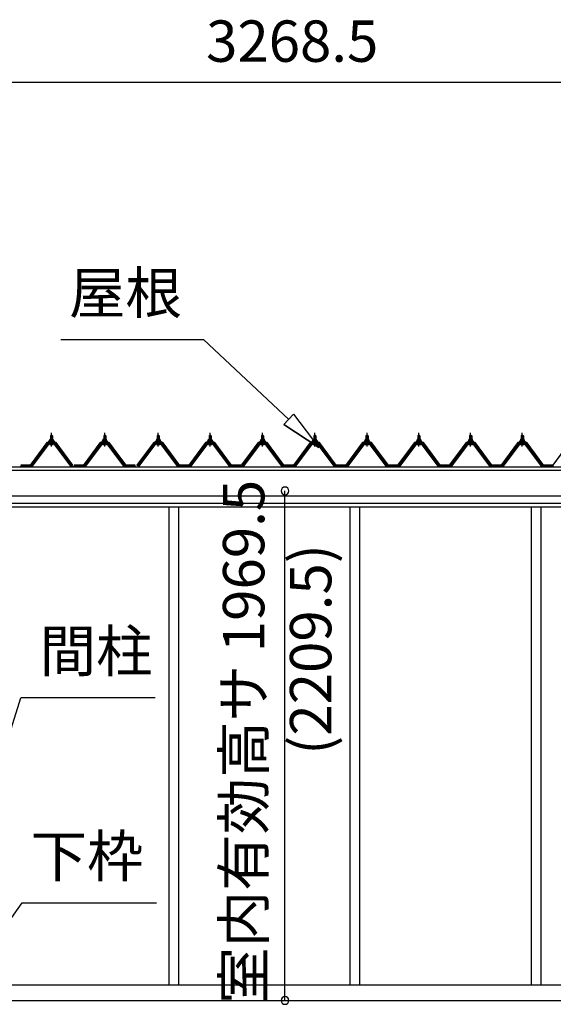
# Model space of a CAD drawing. Extents: x 868 to 32764, y 310 to 22484.
# Drawn here: x 15452 to 17518, y 6483 to 10289 of the extents above; entities that cross this region are included whole.
import ezdxf
from ezdxf.enums import TextEntityAlignment as Align

# ---------------------------------------------------------------- set-up
doc = ezdxf.new("R2010")
doc.units = 0
doc.header["$LTSCALE"] = 80
doc.linetypes.add('CENTER1', pattern=[10, 6.25, -1.25, 1.25, -1.25])
doc.layers.get('0').update_dxf_attribs({"linetype": 'CONTINUOUS'})
doc.layers.add('2-0', color=7, linetype='CONTINUOUS')
doc.layers.add('SUNPOU', color=4, linetype='CONTINUOUS')
doc.styles.get("Standard").update_dxf_attribs({"font": 'txt', "bigfont": 'BIGFONT'})

msp = doc.modelspace()

# ---------------------------------------------------------------- linework, layer by layer
at = {"color": 0, "linetype": 'BYBLOCK'}
for centre, start, end in [((16479.2, 8467.9), 90, 270), ((16479.2, 8467.9), 270, 90), ((16479.2, 6498.4), 90, 270), ((16479.2, 6498.4), 270, 90)]:
    msp.add_arc(centre, 15, start, end, dxfattribs=at)
at = {"layer": '2-0', "color": 6, "linetype": 'CONTINUOUS'}
for p, q in [((15611.1, 9052.8), (16163.3, 9052.8)), ((16493.5, 8744.4), (16163.3, 9052.8)), ((16475.3, 8724.9), (16511.7, 8763.9)), ((16511.7, 8763.9), (16610.5, 8635.2)), ((16511.7, 8763.9), (16610.5, 8635.2)), ((16610.5, 8635.2), (16475.3, 8724.9)), ((16475.3, 8724.9), (16610.5, 8635.2)), ((15572.6, 8680.6), (15572.2, 8681.3)), ((15572.6, 8680.6), (15572.6, 8668.6)), ((15578.6, 8680.6), (15579, 8681.3)), ((15578.6, 8680.6), (15578.6, 8668.6)), ((15778.6, 8680.6), (15778.2, 8681.3)), ((15778.6, 8680.6), (15778.6, 8668.6)), ((15784.6, 8680.6), (15785, 8681.3)), ((15784.6, 8680.6), (15784.6, 8668.6)), ((15985.6, 8680.6), (15985.2, 8681.3)), ((15985.6, 8680.6), (15985.6, 8668.6)), ((15991.6, 8680.6), (15992, 8681.3)), ((15991.6, 8680.6), (15991.6, 8668.6)), ((16186.6, 8680.6), (16186.2, 8681.3)), ((16186.6, 8680.6), (16186.6, 8668.6)), ((16192.6, 8680.6), (16193, 8681.3)), ((16192.6, 8680.6), (16192.6, 8668.6)), ((16389.6, 8680.6), (16389.2, 8681.3)), ((16389.6, 8680.6), (16389.6, 8668.6)), ((16395.6, 8680.6), (16396, 8681.3)), ((16395.6, 8680.6), (16395.6, 8668.6)), ((16591.6, 8680.6), (16591.2, 8681.3)), ((16591.6, 8680.6), (16591.6, 8668.6)), ((16597.6, 8680.6), (16598, 8681.3)), ((16597.6, 8680.6), (16597.6, 8668.6)), ((16793.6, 8680.6), (16793.2, 8681.3)), ((16793.6, 8680.6), (16793.6, 8668.6)), ((16799.6, 8680.6), (16800, 8681.3)), ((16799.6, 8680.6), (16799.6, 8668.6)), ((16994.6, 8680.6), (16994.2, 8681.3)), ((16994.6, 8680.6), (16994.6, 8668.6)), ((17000.6, 8680.6), (17001, 8681.3)), ((17000.6, 8680.6), (17000.6, 8668.6)), ((17194.6, 8680.6), (17194.2, 8681.3)), ((17194.6, 8680.6), (17194.6, 8668.6)), ((17200.6, 8680.6), (17201, 8681.3)), ((17200.6, 8680.6), (17200.6, 8668.6)), ((17394.6, 8680.6), (17394.2, 8681.3)), ((17394.6, 8680.6), (17394.6, 8668.6)), ((17400.6, 8680.6), (17401, 8681.3)), ((17400.6, 8680.6), (17400.6, 8668.6)), ((15572.6, 8654.1), (15572.6, 8651.7)), ((15578.6, 8654.1), (15578.6, 8651.7)), ((15778.6, 8654.1), (15778.6, 8651.7)), ((15784.6, 8654.1), (15784.6, 8651.7)), ((15985.6, 8654.1), (15985.6, 8651.7)), ((15991.6, 8654.1), (15991.6, 8651.7)), ((16186.6, 8654.1), (16186.6, 8651.7)), ((16192.6, 8654.1), (16192.6, 8651.7)), ((16389.6, 8654.1), (16389.6, 8651.7)), ((16395.6, 8654.1), (16395.6, 8651.7)), ((16591.6, 8654.1), (16591.6, 8651.7)), ((16597.6, 8654.1), (16597.6, 8651.7)), ((16793.6, 8654.1), (16793.6, 8651.7)), ((16799.6, 8654.1), (16799.6, 8651.7)), ((16994.6, 8654.1), (16994.6, 8651.7)), ((17000.6, 8654.1), (17000.6, 8651.7)), ((17194.6, 8654.1), (17194.6, 8651.7)), ((17200.6, 8654.1), (17200.6, 8651.7)), ((17394.6, 8654.1), (17394.6, 8651.7)), ((17400.6, 8654.1), (17400.6, 8651.7)), ((15400.4, 7486.3), (15457.3, 7668.2)), ((15977.3, 7668.2), (15457.3, 7668.2)), ((15322.5, 6679.9), (15462.4, 6875.4)), ((15462.4, 6875.4), (15982.4, 6875.4))]:
    msp.add_line(p, q, dxfattribs=at)
at = {"layer": '2-0', "color": 3, "linetype": 'CONTINUOUS'}
for p, q in [((15571.6, 8680.6), (15575.6, 8684.6)), ((15579.6, 8680.6), (15571.6, 8680.6)), ((15571.6, 8680.6), (15571.6, 8668.6)), ((15575.6, 8684.6), (15579.6, 8680.6)), ((15579.6, 8680.6), (15579.6, 8668.6)), ((15777.6, 8680.6), (15781.6, 8684.6)), ((15785.6, 8680.6), (15777.6, 8680.6)), ((15777.6, 8680.6), (15777.6, 8668.6)), ((15781.6, 8684.6), (15785.6, 8680.6)), ((15785.6, 8680.6), (15785.6, 8668.6)), ((15984.6, 8680.6), (15988.6, 8684.6)), ((15992.6, 8680.6), (15984.6, 8680.6)), ((15984.6, 8680.6), (15984.6, 8668.6)), ((15988.6, 8684.6), (15992.6, 8680.6)), ((15992.6, 8680.6), (15992.6, 8668.6)), ((16185.6, 8680.6), (16189.6, 8684.6)), ((16193.6, 8680.6), (16185.6, 8680.6)), ((16185.6, 8680.6), (16185.6, 8668.6)), ((16189.6, 8684.6), (16193.6, 8680.6)), ((16193.6, 8680.6), (16193.6, 8668.6)), ((16388.6, 8680.6), (16392.6, 8684.6)), ((16396.6, 8680.6), (16388.6, 8680.6)), ((16388.6, 8680.6), (16388.6, 8668.6)), ((16392.6, 8684.6), (16396.6, 8680.6)), ((16396.6, 8680.6), (16396.6, 8668.6)), ((16590.6, 8680.6), (16594.6, 8684.6)), ((16598.6, 8680.6), (16590.6, 8680.6)), ((16590.6, 8680.6), (16590.6, 8668.6)), ((16594.6, 8684.6), (16598.6, 8680.6)), ((16598.6, 8680.6), (16598.6, 8668.6)), ((16792.6, 8680.6), (16796.6, 8684.6)), ((16800.6, 8680.6), (16792.6, 8680.6)), ((16792.6, 8680.6), (16792.6, 8668.6)), ((16796.6, 8684.6), (16800.6, 8680.6)), ((16800.6, 8680.6), (16800.6, 8668.6)), ((16993.6, 8680.6), (16997.6, 8684.6)), ((17001.6, 8680.6), (16993.6, 8680.6)), ((16993.6, 8680.6), (16993.6, 8668.6)), ((16997.6, 8684.6), (17001.6, 8680.6)), ((17001.6, 8680.6), (17001.6, 8668.6)), ((17193.6, 8680.6), (17197.6, 8684.6)), ((17201.6, 8680.6), (17193.6, 8680.6)), ((17193.6, 8680.6), (17193.6, 8668.6)), ((17197.6, 8684.6), (17201.6, 8680.6)), ((17201.6, 8680.6), (17201.6, 8668.6)), ((17393.6, 8680.6), (17397.6, 8684.6)), ((17401.6, 8680.6), (17393.6, 8680.6)), ((17393.6, 8680.6), (17393.6, 8668.6)), ((17397.6, 8684.6), (17401.6, 8680.6)), ((17401.6, 8680.6), (17401.6, 8668.6)), ((15560.9, 8650.8), (15495.6, 8563.7)), ((15497.4, 8562.3), (15562.7, 8649.4)), ((15565.6, 8649.4), (15501.1, 8563.4)), ((15588.4, 8651.7), (15562.7, 8651.7)), ((15562.7, 8649.4), (15588.4, 8649.4)), ((15565.6, 8658.6), (15565.6, 8659.6)), ((15565.6, 8659.6), (15567.1, 8659.6)), ((15567.7, 8658.6), (15565.6, 8658.6)), ((15567.1, 8659.6), (15569.1, 8663.6)), ((15567.7, 8658.6), (15569.7, 8662.6)), ((15567.7, 8656.6), (15567.7, 8658.6)), ((15583.5, 8656.6), (15567.7, 8656.6)), ((15568.7, 8655.6), (15568.7, 8656.6)), ((15568.7, 8656.6), (15582.5, 8656.6)), ((15569.1, 8663.6), (15582.1, 8663.6)), ((15569.7, 8662.6), (15581.5, 8662.6)), ((15569.7, 8647.1), (15581.4, 8647.1)), ((15569.9, 8663.6), (15569.9, 8668.1)), ((15581.3, 8663.6), (15569.9, 8663.6)), ((15571.3, 8668.6), (15579.9, 8668.6)), ((15571.6, 8654.1), (15571.6, 8651.7)), ((15572.7, 8668.1), (15572.7, 8663.6)), ((15578.5, 8668.1), (15578.5, 8663.6)), ((15579.6, 8654.1), (15579.6, 8651.7)), ((15581.3, 8668.1), (15581.3, 8663.6)), ((15581.5, 8662.6), (15583.5, 8658.6)), ((15582.1, 8663.6), (15584.1, 8659.6)), ((15582.5, 8656.6), (15582.5, 8655.6)), ((15583.5, 8658.6), (15583.5, 8656.6)), ((15585.6, 8658.6), (15583.5, 8658.6)), ((15584.1, 8659.6), (15585.6, 8659.6)), ((15585.6, 8659.6), (15585.6, 8658.6)), ((15650.1, 8563.4), (15585.6, 8649.4)), ((15588.4, 8649.4), (15653.8, 8562.3)), ((15655.6, 8563.7), (15590.3, 8650.8)), ((15766.9, 8650.8), (15701.6, 8563.7)), ((15703.4, 8562.3), (15768.7, 8649.4)), ((15771.6, 8649.4), (15707.1, 8563.4)), ((15794.4, 8651.7), (15768.7, 8651.7)), ((15768.7, 8649.4), (15794.4, 8649.4)), ((15771.6, 8658.6), (15771.6, 8659.6)), ((15771.6, 8659.6), (15773.1, 8659.6)), ((15773.7, 8658.6), (15771.6, 8658.6)), ((15773.1, 8659.6), (15775.1, 8663.6)), ((15773.7, 8658.6), (15775.7, 8662.6)), ((15773.7, 8656.6), (15773.7, 8658.6)), ((15789.5, 8656.6), (15773.7, 8656.6)), ((15774.7, 8655.6), (15774.7, 8656.6)), ((15774.7, 8656.6), (15788.5, 8656.6)), ((15775.1, 8663.6), (15788.1, 8663.6)), ((15775.7, 8662.6), (15787.5, 8662.6)), ((15775.7, 8647.1), (15787.4, 8647.1)), ((15775.8, 8663.6), (15775.8, 8668.1)), ((15787.3, 8663.6), (15775.8, 8663.6)), ((15777.3, 8668.6), (15785.9, 8668.6)), ((15777.6, 8654.1), (15777.6, 8651.7)), ((15778.7, 8668.1), (15778.7, 8663.6)), ((15784.5, 8668.1), (15784.5, 8663.6)), ((15785.6, 8654.1), (15785.6, 8651.7)), ((15787.3, 8668.1), (15787.3, 8663.6)), ((15787.5, 8662.6), (15789.5, 8658.6)), ((15788.1, 8663.6), (15790.1, 8659.6)), ((15788.5, 8656.6), (15788.5, 8655.6)), ((15789.5, 8658.6), (15789.5, 8656.6)), ((15791.6, 8658.6), (15789.5, 8658.6)), ((15790.1, 8659.6), (15791.6, 8659.6)), ((15791.6, 8659.6), (15791.6, 8658.6)), ((15856.1, 8563.4), (15791.6, 8649.4)), ((15794.4, 8649.4), (15859.8, 8562.3)), ((15861.6, 8563.7), (15796.3, 8650.8)), ((15973.9, 8650.8), (15908.6, 8563.7)), ((15910.4, 8562.3), (15975.7, 8649.4)), ((15978.6, 8649.4), (15914.1, 8563.4)), ((16001.4, 8651.7), (15975.7, 8651.7)), ((15975.7, 8649.4), (16001.4, 8649.4)), ((15978.6, 8658.6), (15978.6, 8659.6)), ((15978.6, 8659.6), (15980.1, 8659.6)), ((15980.7, 8658.6), (15978.6, 8658.6)), ((15980.1, 8659.6), (15982.1, 8663.6)), ((15980.7, 8658.6), (15982.7, 8662.6)), ((15980.7, 8656.6), (15980.7, 8658.6)), ((15996.5, 8656.6), (15980.7, 8656.6)), ((15981.7, 8655.6), (15981.7, 8656.6)), ((15981.7, 8656.6), (15995.5, 8656.6)), ((15982.1, 8663.6), (15995.1, 8663.6)), ((15982.7, 8662.6), (15994.5, 8662.6)), ((15982.7, 8647.1), (15994.4, 8647.1)), ((15982.8, 8663.6), (15982.8, 8668.1)), ((15994.3, 8663.6), (15982.8, 8663.6)), ((15984.3, 8668.6), (15992.9, 8668.6)), ((15984.6, 8654.1), (15984.6, 8651.7)), ((15985.7, 8668.1), (15985.7, 8663.6)), ((15991.5, 8668.1), (15991.5, 8663.6)), ((15992.6, 8654.1), (15992.6, 8651.7)), ((15994.3, 8668.1), (15994.3, 8663.6)), ((15994.5, 8662.6), (15996.5, 8658.6)), ((15995.1, 8663.6), (15997.1, 8659.6)), ((15995.5, 8656.6), (15995.5, 8655.6)), ((15996.5, 8658.6), (15996.5, 8656.6)), ((15998.6, 8658.6), (15996.5, 8658.6)), ((15997.1, 8659.6), (15998.6, 8659.6)), ((15998.6, 8659.6), (15998.6, 8658.6)), ((16063.1, 8563.4), (15998.6, 8649.4)), ((16001.4, 8649.4), (16066.8, 8562.3)), ((16068.6, 8563.7), (16003.3, 8650.8)), ((16174.9, 8650.8), (16109.6, 8563.7)), ((16111.4, 8562.3), (16176.7, 8649.4)), ((16179.6, 8649.4), (16115.1, 8563.4)), ((16202.4, 8651.7), (16176.7, 8651.7)), ((16176.7, 8649.4), (16202.4, 8649.4)), ((16179.6, 8658.6), (16179.6, 8659.6)), ((16179.6, 8659.6), (16181.1, 8659.6)), ((16181.7, 8658.6), (16179.6, 8658.6)), ((16181.1, 8659.6), (16183.1, 8663.6)), ((16181.7, 8658.6), (16183.7, 8662.6)), ((16181.7, 8656.6), (16181.7, 8658.6)), ((16197.5, 8656.6), (16181.7, 8656.6)), ((16182.7, 8655.6), (16182.7, 8656.6)), ((16182.7, 8656.6), (16196.5, 8656.6)), ((16183.1, 8663.6), (16196.1, 8663.6)), ((16183.7, 8662.6), (16195.5, 8662.6)), ((16183.7, 8647.1), (16195.4, 8647.1)), ((16183.8, 8663.6), (16183.8, 8668.1)), ((16195.3, 8663.6), (16183.8, 8663.6)), ((16185.3, 8668.6), (16193.9, 8668.6)), ((16185.6, 8654.1), (16185.6, 8651.7)), ((16186.7, 8668.1), (16186.7, 8663.6)), ((16192.5, 8668.1), (16192.5, 8663.6)), ((16193.6, 8654.1), (16193.6, 8651.7)), ((16195.3, 8668.1), (16195.3, 8663.6)), ((16195.5, 8662.6), (16197.5, 8658.6)), ((16196.1, 8663.6), (16198.1, 8659.6)), ((16196.5, 8656.6), (16196.5, 8655.6)), ((16197.5, 8658.6), (16197.5, 8656.6)), ((16199.6, 8658.6), (16197.5, 8658.6)), ((16198.1, 8659.6), (16199.6, 8659.6)), ((16199.6, 8659.6), (16199.6, 8658.6)), ((16264.1, 8563.4), (16199.6, 8649.4)), ((16202.4, 8649.4), (16267.8, 8562.3)), ((16269.6, 8563.7), (16204.3, 8650.8)), ((16377.9, 8650.8), (16312.6, 8563.7)), ((16314.4, 8562.3), (16379.7, 8649.4)), ((16382.6, 8649.4), (16318.1, 8563.4)), ((16405.4, 8651.7), (16379.7, 8651.7)), ((16379.7, 8649.4), (16405.4, 8649.4)), ((16382.6, 8658.6), (16382.6, 8659.6)), ((16382.6, 8659.6), (16384.1, 8659.6)), ((16384.7, 8658.6), (16382.6, 8658.6)), ((16384.1, 8659.6), (16386.1, 8663.6)), ((16384.7, 8658.6), (16386.7, 8662.6)), ((16384.7, 8656.6), (16384.7, 8658.6)), ((16400.5, 8656.6), (16384.7, 8656.6)), ((16385.7, 8655.6), (16385.7, 8656.6)), ((16385.7, 8656.6), (16399.5, 8656.6)), ((16386.1, 8663.6), (16399.1, 8663.6)), ((16386.7, 8662.6), (16398.5, 8662.6)), ((16386.7, 8647.1), (16398.4, 8647.1)), ((16386.8, 8663.6), (16386.8, 8668.1)), ((16398.3, 8663.6), (16386.8, 8663.6)), ((16388.3, 8668.6), (16396.9, 8668.6)), ((16388.6, 8654.1), (16388.6, 8651.7)), ((16389.7, 8668.1), (16389.7, 8663.6)), ((16395.5, 8668.1), (16395.5, 8663.6)), ((16396.6, 8654.1), (16396.6, 8651.7)), ((16398.3, 8668.1), (16398.3, 8663.6)), ((16398.5, 8662.6), (16400.5, 8658.6)), ((16399.1, 8663.6), (16401.1, 8659.6)), ((16399.5, 8656.6), (16399.5, 8655.6)), ((16400.5, 8658.6), (16400.5, 8656.6)), ((16402.6, 8658.6), (16400.5, 8658.6)), ((16401.1, 8659.6), (16402.6, 8659.6)), ((16402.6, 8659.6), (16402.6, 8658.6)), ((16467.1, 8563.4), (16402.6, 8649.4)), ((16405.4, 8649.4), (16470.8, 8562.3)), ((16472.6, 8563.7), (16407.3, 8650.8)), ((16579.9, 8650.8), (16514.6, 8563.7)), ((16516.4, 8562.3), (16581.7, 8649.4)), ((16584.6, 8649.4), (16520.1, 8563.4)), ((16607.4, 8651.7), (16581.7, 8651.7)), ((16581.7, 8649.4), (16607.4, 8649.4)), ((16584.6, 8658.6), (16584.6, 8659.6)), ((16584.6, 8659.6), (16586.1, 8659.6)), ((16586.7, 8658.6), (16584.6, 8658.6)), ((16586.1, 8659.6), (16588.1, 8663.6)), ((16586.7, 8658.6), (16588.7, 8662.6)), ((16586.7, 8656.6), (16586.7, 8658.6)), ((16602.5, 8656.6), (16586.7, 8656.6)), ((16587.7, 8655.6), (16587.7, 8656.6)), ((16587.7, 8656.6), (16601.5, 8656.6)), ((16588.1, 8663.6), (16601.1, 8663.6)), ((16588.7, 8662.6), (16600.5, 8662.6)), ((16588.7, 8647.1), (16600.4, 8647.1)), ((16588.8, 8663.6), (16588.8, 8668.1)), ((16600.3, 8663.6), (16588.8, 8663.6)), ((16590.3, 8668.6), (16598.9, 8668.6)), ((16590.6, 8654.1), (16590.6, 8651.7)), ((16591.7, 8668.1), (16591.7, 8663.6)), ((16597.5, 8668.1), (16597.5, 8663.6)), ((16598.6, 8654.1), (16598.6, 8651.7)), ((16600.3, 8668.1), (16600.3, 8663.6)), ((16600.5, 8662.6), (16602.5, 8658.6)), ((16601.1, 8663.6), (16603.1, 8659.6)), ((16601.5, 8656.6), (16601.5, 8655.6)), ((16602.5, 8658.6), (16602.5, 8656.6)), ((16604.6, 8658.6), (16602.5, 8658.6)), ((16603.1, 8659.6), (16604.6, 8659.6)), ((16604.6, 8659.6), (16604.6, 8658.6)), ((16669.1, 8563.4), (16604.6, 8649.4)), ((16607.4, 8649.4), (16672.8, 8562.3)), ((16674.6, 8563.7), (16609.3, 8650.8)), ((16781.9, 8650.8), (16716.6, 8563.7)), ((16718.4, 8562.3), (16783.7, 8649.4)), ((16786.6, 8649.4), (16722.1, 8563.4)), ((16809.4, 8651.7), (16783.7, 8651.7)), ((16783.7, 8649.4), (16809.4, 8649.4)), ((16786.6, 8658.6), (16786.6, 8659.6)), ((16786.6, 8659.6), (16788.1, 8659.6)), ((16788.7, 8658.6), (16786.6, 8658.6)), ((16788.1, 8659.6), (16790.1, 8663.6)), ((16788.7, 8658.6), (16790.7, 8662.6)), ((16788.7, 8656.6), (16788.7, 8658.6)), ((16804.5, 8656.6), (16788.7, 8656.6)), ((16789.7, 8655.6), (16789.7, 8656.6)), ((16789.7, 8656.6), (16803.5, 8656.6)), ((16790.1, 8663.6), (16803.1, 8663.6)), ((16790.7, 8662.6), (16802.5, 8662.6)), ((16790.7, 8647.1), (16802.4, 8647.1)), ((16790.8, 8663.6), (16790.8, 8668.1)), ((16802.3, 8663.6), (16790.8, 8663.6)), ((16792.3, 8668.6), (16800.9, 8668.6)), ((16792.6, 8654.1), (16792.6, 8651.7)), ((16793.7, 8668.1), (16793.7, 8663.6)), ((16799.5, 8668.1), (16799.5, 8663.6)), ((16800.6, 8654.1), (16800.6, 8651.7)), ((16802.3, 8668.1), (16802.3, 8663.6)), ((16802.5, 8662.6), (16804.5, 8658.6)), ((16803.1, 8663.6), (16805.1, 8659.6)), ((16803.5, 8656.6), (16803.5, 8655.6)), ((16804.5, 8658.6), (16804.5, 8656.6)), ((16806.6, 8658.6), (16804.5, 8658.6)), ((16805.1, 8659.6), (16806.6, 8659.6)), ((16806.6, 8659.6), (16806.6, 8658.6)), ((16871.1, 8563.4), (16806.6, 8649.4)), ((16809.4, 8649.4), (16874.8, 8562.3)), ((16876.6, 8563.7), (16811.3, 8650.8)), ((16982.9, 8650.8), (16917.6, 8563.7)), ((16919.4, 8562.3), (16984.7, 8649.4)), ((16987.6, 8649.4), (16923.1, 8563.4)), ((17010.4, 8651.7), (16984.7, 8651.7)), ((16984.7, 8649.4), (17010.4, 8649.4)), ((16987.6, 8658.6), (16987.6, 8659.6)), ((16987.6, 8659.6), (16989.1, 8659.6)), ((16989.7, 8658.6), (16987.6, 8658.6)), ((16989.1, 8659.6), (16991.1, 8663.6)), ((16989.7, 8658.6), (16991.7, 8662.6)), ((16989.7, 8656.6), (16989.7, 8658.6)), ((17005.5, 8656.6), (16989.7, 8656.6)), ((16990.7, 8655.6), (16990.7, 8656.6)), ((16990.7, 8656.6), (17004.5, 8656.6)), ((16991.1, 8663.6), (17004.1, 8663.6)), ((16991.7, 8662.6), (17003.5, 8662.6)), ((16991.7, 8647.1), (17003.4, 8647.1)), ((16991.8, 8663.6), (16991.8, 8668.1)), ((17003.3, 8663.6), (16991.8, 8663.6)), ((16993.3, 8668.6), (17001.9, 8668.6)), ((16993.6, 8654.1), (16993.6, 8651.7)), ((16994.7, 8668.1), (16994.7, 8663.6)), ((17000.5, 8668.1), (17000.5, 8663.6)), ((17001.6, 8654.1), (17001.6, 8651.7)), ((17003.3, 8668.1), (17003.3, 8663.6)), ((17003.5, 8662.6), (17005.5, 8658.6)), ((17004.1, 8663.6), (17006.1, 8659.6)), ((17004.5, 8656.6), (17004.5, 8655.6)), ((17005.5, 8658.6), (17005.5, 8656.6)), ((17007.6, 8658.6), (17005.5, 8658.6)), ((17006.1, 8659.6), (17007.6, 8659.6)), ((17007.6, 8659.6), (17007.6, 8658.6)), ((17072.1, 8563.4), (17007.6, 8649.4)), ((17010.4, 8649.4), (17075.8, 8562.3)), ((17077.6, 8563.7), (17012.3, 8650.8)), ((17182.9, 8650.8), (17117.6, 8563.7)), ((17119.4, 8562.3), (17184.7, 8649.4)), ((17187.6, 8649.4), (17123.1, 8563.4)), ((17210.4, 8651.7), (17184.7, 8651.7)), ((17184.7, 8649.4), (17210.4, 8649.4)), ((17187.6, 8658.6), (17187.6, 8659.6)), ((17187.6, 8659.6), (17189.1, 8659.6)), ((17189.7, 8658.6), (17187.6, 8658.6)), ((17189.1, 8659.6), (17191.1, 8663.6)), ((17189.7, 8658.6), (17191.7, 8662.6)), ((17189.7, 8656.6), (17189.7, 8658.6)), ((17205.5, 8656.6), (17189.7, 8656.6)), ((17190.7, 8655.6), (17190.7, 8656.6)), ((17190.7, 8656.6), (17204.5, 8656.6)), ((17191.1, 8663.6), (17204.1, 8663.6)), ((17191.7, 8662.6), (17203.5, 8662.6)), ((17191.7, 8647.1), (17203.4, 8647.1)), ((17191.8, 8663.6), (17191.8, 8668.1)), ((17203.3, 8663.6), (17191.8, 8663.6)), ((17193.3, 8668.6), (17201.9, 8668.6)), ((17193.6, 8654.1), (17193.6, 8651.7)), ((17194.7, 8668.1), (17194.7, 8663.6)), ((17200.5, 8668.1), (17200.5, 8663.6)), ((17201.6, 8654.1), (17201.6, 8651.7)), ((17203.3, 8668.1), (17203.3, 8663.6)), ((17203.5, 8662.6), (17205.5, 8658.6)), ((17204.1, 8663.6), (17206.1, 8659.6)), ((17204.5, 8656.6), (17204.5, 8655.6)), ((17205.5, 8658.6), (17205.5, 8656.6)), ((17207.6, 8658.6), (17205.5, 8658.6)), ((17206.1, 8659.6), (17207.6, 8659.6)), ((17207.6, 8659.6), (17207.6, 8658.6)), ((17272.1, 8563.4), (17207.6, 8649.4)), ((17210.4, 8649.4), (17275.8, 8562.3)), ((17277.6, 8563.7), (17212.3, 8650.8)), ((17382.9, 8650.8), (17317.6, 8563.7)), ((17319.4, 8562.3), (17384.7, 8649.4)), ((17387.6, 8649.4), (17323.1, 8563.4)), ((17410.4, 8651.7), (17384.7, 8651.7)), ((17384.7, 8649.4), (17410.4, 8649.4)), ((17387.6, 8658.6), (17387.6, 8659.6)), ((17387.6, 8659.6), (17389.1, 8659.6)), ((17389.7, 8658.6), (17387.6, 8658.6)), ((17389.1, 8659.6), (17391.1, 8663.6)), ((17389.7, 8658.6), (17391.7, 8662.6)), ((17389.7, 8656.6), (17389.7, 8658.6)), ((17405.5, 8656.6), (17389.7, 8656.6)), ((17390.7, 8655.6), (17390.7, 8656.6)), ((17390.7, 8656.6), (17404.5, 8656.6)), ((17391.1, 8663.6), (17404.1, 8663.6)), ((17391.7, 8662.6), (17403.5, 8662.6)), ((17391.7, 8647.1), (17403.4, 8647.1)), ((17391.8, 8663.6), (17391.8, 8668.1)), ((17403.3, 8663.6), (17391.8, 8663.6)), ((17393.3, 8668.6), (17401.9, 8668.6)), ((17393.6, 8654.1), (17393.6, 8651.7)), ((17394.7, 8668.1), (17394.7, 8663.6)), ((17400.5, 8668.1), (17400.5, 8663.6)), ((17401.6, 8654.1), (17401.6, 8651.7)), ((17403.3, 8668.1), (17403.3, 8663.6)), ((17403.5, 8662.6), (17405.5, 8658.6)), ((17404.1, 8663.6), (17406.1, 8659.6)), ((17404.5, 8656.6), (17404.5, 8655.6)), ((17405.5, 8658.6), (17405.5, 8656.6)), ((17407.6, 8658.6), (17405.5, 8658.6)), ((17406.1, 8659.6), (17407.6, 8659.6)), ((17407.6, 8659.6), (17407.6, 8658.6)), ((17472.1, 8563.4), (17407.6, 8649.4)), ((17410.4, 8649.4), (17475.8, 8562.3)), ((17477.6, 8563.7), (17412.3, 8650.8)), ((15454.6, 8563.7), (15494.6, 8563.7)), ((15454.6, 8563.7), (15472.6, 8563.7)), ((15454.6, 8563.7), (15494.6, 8563.7)), ((15501.1, 8563.4), (15497.1, 8561.4)), ((15654.1, 8561.4), (15650.1, 8563.4)), ((15660.6, 8563.7), (15700.6, 8563.7)), ((15660.6, 8563.7), (15678.6, 8563.7)), ((15660.6, 8563.7), (15700.6, 8563.7)), ((15707.1, 8563.4), (15703.1, 8561.4)), ((15860.1, 8561.4), (15856.1, 8563.4)), ((15861.6, 8563.7), (15901.6, 8563.7)), ((15861.6, 8563.7), (15879.6, 8563.7)), ((15861.6, 8563.7), (15901.6, 8563.7)), ((15914.1, 8563.4), (15910.1, 8561.4)), ((16067.1, 8561.4), (16063.1, 8563.4)), ((16068.6, 8563.7), (16108.6, 8563.7)), ((16068.6, 8563.7), (16086.6, 8563.7)), ((16068.6, 8563.7), (16108.6, 8563.7)), ((16115.1, 8563.4), (16111.1, 8561.4)), ((16268.1, 8561.4), (16264.1, 8563.4)), ((16270.6, 8563.7), (16310.6, 8563.7)), ((16270.6, 8563.7), (16288.6, 8563.7)), ((16270.6, 8563.7), (16310.6, 8563.7)), ((16318.1, 8563.4), (16314.1, 8561.4)), ((16471.1, 8561.4), (16467.1, 8563.4)), ((16473.6, 8563.7), (16513.6, 8563.7)), ((16473.6, 8563.7), (16491.6, 8563.7)), ((16473.6, 8563.7), (16513.6, 8563.7)), ((16520.1, 8563.4), (16516.1, 8561.4)), ((16673.1, 8561.4), (16669.1, 8563.4)), ((16675.6, 8563.7), (16715.6, 8563.7)), ((16675.6, 8563.7), (16693.6, 8563.7)), ((16675.6, 8563.7), (16715.6, 8563.7)), ((16722.1, 8563.4), (16718.1, 8561.4)), ((16875.1, 8561.4), (16871.1, 8563.4)), ((16877.6, 8563.7), (16917.6, 8563.7)), ((16877.6, 8563.7), (16895.6, 8563.7)), ((16877.6, 8563.7), (16917.6, 8563.7)), ((16923.1, 8563.4), (16919.1, 8561.4)), ((17076.1, 8561.4), (17072.1, 8563.4)), ((17077.6, 8563.7), (17117.6, 8563.7)), ((17077.6, 8563.7), (17095.6, 8563.7)), ((17077.6, 8563.7), (17117.6, 8563.7)), ((17123.1, 8563.4), (17119.1, 8561.4)), ((17276.1, 8561.4), (17272.1, 8563.4)), ((17277.6, 8563.7), (17317.6, 8563.7)), ((17277.6, 8563.7), (17295.6, 8563.7)), ((17277.6, 8563.7), (17317.6, 8563.7)), ((17323.1, 8563.4), (17319.1, 8561.4)), ((17476.1, 8561.4), (17472.1, 8563.4)), ((17477.6, 8563.7), (17517.6, 8563.7)), ((17477.6, 8563.7), (17495.6, 8563.7)), ((17477.6, 8563.7), (17517.6, 8563.7)), ((15497.1, 8561.4), (15495.6, 8561.4)), ((15655.6, 8561.4), (15654.1, 8561.4)), ((15703.1, 8561.4), (15701.6, 8561.4)), ((15861.6, 8561.4), (15860.1, 8561.4)), ((15910.1, 8561.4), (15908.6, 8561.4)), ((16068.6, 8561.4), (16067.1, 8561.4)), ((16111.1, 8561.4), (16109.6, 8561.4)), ((16269.6, 8561.4), (16268.1, 8561.4)), ((16314.1, 8561.4), (16312.6, 8561.4)), ((16472.6, 8561.4), (16471.1, 8561.4)), ((16516.1, 8561.4), (16514.6, 8561.4)), ((16674.6, 8561.4), (16673.1, 8561.4)), ((16718.1, 8561.4), (16716.6, 8561.4)), ((16876.6, 8561.4), (16875.1, 8561.4)), ((16919.1, 8561.4), (16917.6, 8561.4)), ((17077.6, 8561.4), (17076.1, 8561.4)), ((17119.1, 8561.4), (17117.6, 8561.4)), ((17277.6, 8561.4), (17276.1, 8561.4)), ((17319.1, 8561.4), (17317.6, 8561.4)), ((17477.6, 8561.4), (17476.1, 8561.4)), ((16029.6, 8405.4), (16029.6, 6558.4)), ((16066.6, 8405.4), (16066.6, 6558.4)), ((16730.6, 8405.4), (16730.6, 6558.4)), ((16767.6, 8405.4), (16767.6, 6558.4)), ((17431.6, 8405.4), (17431.6, 6558.4)), ((17468.6, 8405.4), (17468.6, 6558.4)), ((14979.4, 6558.4), (18165.6, 6558.4)), ((14982.1, 6558.4), (18165.6, 6558.4)), ((15009.6, 6498.4), (18208.1, 6498.4))]:
    msp.add_line(p, q, dxfattribs=at)
at = {"layer": '2-0', "color": 6, "linetype": 'CENTER1'}
for p, q in [((15575.6, 8639.6), (15575.6, 8692.1)), ((15781.6, 8639.6), (15781.6, 8692.1)), ((15988.6, 8639.6), (15988.6, 8692.1)), ((16189.6, 8639.6), (16189.6, 8692.1)), ((16392.6, 8639.6), (16392.6, 8692.1)), ((16594.6, 8639.6), (16594.6, 8692.1)), ((16796.6, 8639.6), (16796.6, 8692.1)), ((16997.6, 8639.6), (16997.6, 8692.1)), ((17197.6, 8639.6), (17197.6, 8692.1)), ((17397.6, 8639.6), (17397.6, 8692.1))]:
    msp.add_line(p, q, dxfattribs=at)
at = {"layer": '2-0', "color": 2, "linetype": 'CONTINUOUS'}
for p, q in [((15558.1, 8654.6), (15493.1, 8567.1)), ((15493.4, 8566.6), (15558.3, 8654.1)), ((15593.1, 8654.6), (15558.1, 8654.6)), ((15558.3, 8654.1), (15592.9, 8654.1)), ((15592.9, 8654.1), (15657.8, 8566.6)), ((15658.1, 8567.1), (15593.1, 8654.6)), ((15764.1, 8654.6), (15699.1, 8567.1)), ((15699.3, 8566.6), (15764.3, 8654.1)), ((15799.1, 8654.6), (15764.1, 8654.6)), ((15764.3, 8654.1), (15798.9, 8654.1)), ((15798.9, 8654.1), (15863.8, 8566.6)), ((15864.1, 8567.1), (15799.1, 8654.6)), ((15971.1, 8654.6), (15906.1, 8567.1)), ((15906.3, 8566.6), (15971.3, 8654.1)), ((16006.1, 8654.6), (15971.1, 8654.6)), ((15971.3, 8654.1), (16005.8, 8654.1)), ((16005.8, 8654.1), (16070.8, 8566.6)), ((16071.1, 8567.1), (16006.1, 8654.6)), ((16172.1, 8654.6), (16107.1, 8567.1)), ((16107.3, 8566.6), (16172.3, 8654.1)), ((16207.1, 8654.6), (16172.1, 8654.6)), ((16172.3, 8654.1), (16206.8, 8654.1)), ((16206.8, 8654.1), (16271.8, 8566.6)), ((16272.1, 8567.1), (16207.1, 8654.6)), ((16375.1, 8654.6), (16310.1, 8567.1)), ((16310.3, 8566.6), (16375.3, 8654.1)), ((16410.1, 8654.6), (16375.1, 8654.6)), ((16375.3, 8654.1), (16409.9, 8654.1)), ((16409.9, 8654.1), (16474.8, 8566.6)), ((16475.1, 8567.1), (16410.1, 8654.6)), ((16577.1, 8654.6), (16512.1, 8567.1)), ((16512.3, 8566.6), (16577.3, 8654.1)), ((16612.1, 8654.6), (16577.1, 8654.6)), ((16577.3, 8654.1), (16611.8, 8654.1)), ((16611.8, 8654.1), (16676.8, 8566.6)), ((16677.1, 8567.1), (16612.1, 8654.6)), ((16779.1, 8654.6), (16714.1, 8567.1)), ((16714.3, 8566.6), (16779.3, 8654.1)), ((16814.1, 8654.6), (16779.1, 8654.6)), ((16779.3, 8654.1), (16813.8, 8654.1)), ((16813.8, 8654.1), (16878.8, 8566.6)), ((16879.1, 8567.1), (16814.1, 8654.6)), ((16980.1, 8654.6), (16915.1, 8567.1)), ((16915.3, 8566.6), (16980.3, 8654.1)), ((17015.1, 8654.6), (16980.1, 8654.6)), ((16980.3, 8654.1), (17014.8, 8654.1)), ((17014.8, 8654.1), (17079.8, 8566.6)), ((17080.1, 8567.1), (17015.1, 8654.6)), ((17180.1, 8654.6), (17115.1, 8567.1)), ((17115.3, 8566.6), (17180.3, 8654.1)), ((17215.1, 8654.6), (17180.1, 8654.6)), ((17180.3, 8654.1), (17214.9, 8654.1)), ((17214.9, 8654.1), (17279.8, 8566.6)), ((17280.1, 8567.1), (17215.1, 8654.6)), ((17380.1, 8654.6), (17315.1, 8567.1)), ((17315.3, 8566.6), (17380.3, 8654.1)), ((17415.1, 8654.6), (17380.1, 8654.6)), ((17380.3, 8654.1), (17414.8, 8654.1)), ((17414.8, 8654.1), (17479.8, 8566.6)), ((17480.1, 8567.1), (17415.1, 8654.6)), ((17580.1, 8654.6), (17515.1, 8567.1)), ((17515.3, 8566.6), (17580.3, 8654.1)), ((15492.3, 8566.6), (15456.8, 8566.6)), ((15456.8, 8566.6), (15492.3, 8566.6)), ((15492.3, 8566.6), (15456.8, 8566.6)), ((15457.1, 8567.1), (15492.1, 8567.1)), ((15492.1, 8567.1), (15457.1, 8567.1)), ((15457.1, 8567.1), (15492.1, 8567.1)), ((15698.3, 8566.6), (15662.8, 8566.6)), ((15662.8, 8566.6), (15698.3, 8566.6)), ((15698.3, 8566.6), (15662.8, 8566.6)), ((15663.1, 8567.1), (15698.1, 8567.1)), ((15698.1, 8567.1), (15663.1, 8567.1)), ((15663.1, 8567.1), (15698.1, 8567.1)), ((15899.3, 8566.6), (15863.8, 8566.6)), ((15863.8, 8566.6), (15899.3, 8566.6)), ((15899.3, 8566.6), (15863.8, 8566.6)), ((15864.1, 8567.1), (15899.1, 8567.1)), ((15899.1, 8567.1), (15864.1, 8567.1)), ((15864.1, 8567.1), (15899.1, 8567.1)), ((16106.3, 8566.6), (16070.8, 8566.6)), ((16070.8, 8566.6), (16106.3, 8566.6)), ((16106.3, 8566.6), (16070.8, 8566.6)), ((16071.1, 8567.1), (16106.1, 8567.1)), ((16106.1, 8567.1), (16071.1, 8567.1)), ((16071.1, 8567.1), (16106.1, 8567.1)), ((16308.3, 8566.6), (16272.8, 8566.6)), ((16272.8, 8566.6), (16308.3, 8566.6)), ((16308.3, 8566.6), (16272.8, 8566.6)), ((16273.1, 8567.1), (16308.1, 8567.1)), ((16308.1, 8567.1), (16273.1, 8567.1)), ((16273.1, 8567.1), (16308.1, 8567.1)), ((16511.3, 8566.6), (16475.8, 8566.6)), ((16475.8, 8566.6), (16511.3, 8566.6)), ((16511.3, 8566.6), (16475.8, 8566.6)), ((16476.1, 8567.1), (16511.1, 8567.1)), ((16511.1, 8567.1), (16476.1, 8567.1)), ((16476.1, 8567.1), (16511.1, 8567.1)), ((16713.3, 8566.6), (16677.8, 8566.6)), ((16677.8, 8566.6), (16713.3, 8566.6)), ((16713.3, 8566.6), (16677.8, 8566.6)), ((16678.1, 8567.1), (16713.1, 8567.1)), ((16713.1, 8567.1), (16678.1, 8567.1)), ((16678.1, 8567.1), (16713.1, 8567.1)), ((16915.3, 8566.6), (16879.8, 8566.6)), ((16879.8, 8566.6), (16915.3, 8566.6)), ((16915.3, 8566.6), (16879.8, 8566.6)), ((16880.1, 8567.1), (16915.1, 8567.1)), ((16915.1, 8567.1), (16880.1, 8567.1)), ((16880.1, 8567.1), (16915.1, 8567.1)), ((17115.3, 8566.6), (17079.8, 8566.6)), ((17079.8, 8566.6), (17115.3, 8566.6)), ((17115.3, 8566.6), (17079.8, 8566.6)), ((17080.1, 8567.1), (17115.1, 8567.1)), ((17115.1, 8567.1), (17080.1, 8567.1)), ((17080.1, 8567.1), (17115.1, 8567.1)), ((17315.3, 8566.6), (17279.8, 8566.6)), ((17279.8, 8566.6), (17315.3, 8566.6)), ((17315.3, 8566.6), (17279.8, 8566.6)), ((17280.1, 8567.1), (17315.1, 8567.1)), ((17315.1, 8567.1), (17280.1, 8567.1)), ((17280.1, 8567.1), (17315.1, 8567.1)), ((17515.3, 8566.6), (17479.8, 8566.6)), ((17479.8, 8566.6), (17515.3, 8566.6)), ((17515.3, 8566.6), (17479.8, 8566.6)), ((17480.1, 8567.1), (17515.1, 8567.1)), ((17515.1, 8567.1), (17480.1, 8567.1)), ((17480.1, 8567.1), (17515.1, 8567.1))]:
    msp.add_line(p, q, dxfattribs=at)
at = {"layer": '2-0', "color": 7, "linetype": 'CONTINUOUS'}
for p, q in [((15567.7, 8658.5), (15571.9, 8663.1)), ((15572.5, 8657.1), (15568.5, 8660.7)), ((15578, 8657.1), (15571.4, 8663.1)), ((15571.5, 8657.1), (15577, 8663.1)), ((15576.6, 8657.1), (15581.7, 8662.8)), ((15583.5, 8657.3), (15577, 8663.1)), ((15581.6, 8657.1), (15583.5, 8659.2)), ((15773.7, 8658.5), (15777.9, 8663.1)), ((15778.5, 8657.1), (15774.5, 8660.7)), ((15784, 8657.1), (15777.4, 8663.1)), ((15777.5, 8657.1), (15782.9, 8663.1)), ((15782.6, 8657.1), (15787.7, 8662.8)), ((15789.5, 8657.3), (15783, 8663.1)), ((15787.6, 8657.1), (15789.5, 8659.2)), ((15980.7, 8658.5), (15984.9, 8663.1)), ((15985.5, 8657.1), (15981.5, 8660.7)), ((15991, 8657.1), (15984.4, 8663.1)), ((15984.5, 8657.1), (15989.9, 8663.1)), ((15989.6, 8657.1), (15994.7, 8662.8)), ((15996.5, 8657.3), (15990, 8663.1)), ((15994.6, 8657.1), (15996.5, 8659.2)), ((16181.7, 8658.5), (16185.9, 8663.1)), ((16186.5, 8657.1), (16182.5, 8660.7)), ((16192, 8657.1), (16185.4, 8663.1)), ((16185.5, 8657.1), (16190.9, 8663.1)), ((16190.6, 8657.1), (16195.7, 8662.8)), ((16197.5, 8657.3), (16191, 8663.1)), ((16195.6, 8657.1), (16197.5, 8659.2)), ((16384.7, 8658.5), (16388.9, 8663.1)), ((16389.5, 8657.1), (16385.5, 8660.7)), ((16395, 8657.1), (16388.4, 8663.1)), ((16388.5, 8657.1), (16393.9, 8663.1)), ((16393.6, 8657.1), (16398.7, 8662.8)), ((16400.5, 8657.3), (16394, 8663.1)), ((16398.6, 8657.1), (16400.5, 8659.2)), ((16586.7, 8658.5), (16590.9, 8663.1)), ((16591.5, 8657.1), (16587.5, 8660.7)), ((16597, 8657.1), (16590.4, 8663.1)), ((16590.5, 8657.1), (16596, 8663.1)), ((16595.6, 8657.1), (16600.7, 8662.8)), ((16602.5, 8657.3), (16596, 8663.1)), ((16600.6, 8657.1), (16602.5, 8659.2)), ((16788.7, 8658.5), (16792.9, 8663.1)), ((16793.5, 8657.1), (16789.5, 8660.7)), ((16799, 8657.1), (16792.4, 8663.1)), ((16792.5, 8657.1), (16798, 8663.1)), ((16797.6, 8657.1), (16802.7, 8662.8)), ((16804.5, 8657.3), (16798, 8663.1)), ((16802.6, 8657.1), (16804.5, 8659.2)), ((16989.7, 8658.5), (16993.9, 8663.1)), ((16994.5, 8657.1), (16990.5, 8660.7)), ((17000, 8657.1), (16993.4, 8663.1)), ((16993.5, 8657.1), (16998.9, 8663.1)), ((16998.6, 8657.1), (17003.7, 8662.8)), ((17005.5, 8657.3), (16999, 8663.1)), ((17003.6, 8657.1), (17005.5, 8659.2)), ((17189.7, 8658.5), (17193.9, 8663.1)), ((17194.5, 8657.1), (17190.5, 8660.7)), ((17200, 8657.1), (17193.4, 8663.1)), ((17193.5, 8657.1), (17198.9, 8663.1)), ((17198.6, 8657.1), (17203.7, 8662.8)), ((17205.5, 8657.3), (17199, 8663.1)), ((17203.6, 8657.1), (17205.5, 8659.2)), ((17389.7, 8658.5), (17393.9, 8663.1)), ((17394.5, 8657.1), (17390.5, 8660.7)), ((17400, 8657.1), (17393.4, 8663.1)), ((17393.5, 8657.1), (17398.9, 8663.1)), ((17398.6, 8657.1), (17403.7, 8662.8)), ((17405.5, 8657.3), (17399, 8663.1)), ((17403.6, 8657.1), (17405.5, 8659.2))]:
    msp.add_line(p, q, dxfattribs=at)
at = {"layer": '2-0', "color": 4, "linetype": 'CONTINUOUS'}
for p, q in [((14894.1, 8561.4), (18208.1, 8561.4)), ((14982.1, 8547.4), (18208.1, 8547.4)), ((18208.1, 8447.4), (14982.1, 8447.4)), ((14982.1, 8420.4), (18208.1, 8420.4)), ((18208.1, 8405.4), (14982.1, 8405.4))]:
    msp.add_line(p, q, dxfattribs=at)
at = {"layer": '2-0', "color": 3, "linetype": 'CONTINUOUS'}
for centre, radius, start, end in [((15562.7, 8649.4), 2.3, 90, 143.1301), ((15569.7, 8648.3), 1.15, 90, 270), ((15569.7, 8655.6), 1, 180, 270), ((15571.3, 8666.3), 2.37, 52.4439, 127.5561), ((15575.6, 8660), 8.6, 70.5485, 109.4515), ((15579.9, 8666.3), 2.37, 52.4439, 127.5561), ((15581.4, 8648.3), 1.15, 270, 90), ((15581.5, 8655.6), 1, 270, 0), ((15588.4, 8649.4), 2.3, 36.8699, 90), ((15768.7, 8649.4), 2.3, 90, 143.1301), ((15775.7, 8648.3), 1.15, 90, 270), ((15775.7, 8655.6), 1, 180, 270), ((15777.3, 8666.3), 2.37, 52.4439, 127.5561), ((15781.6, 8660), 8.6, 70.5485, 109.4515), ((15785.9, 8666.3), 2.37, 52.4439, 127.5561), ((15787.4, 8648.3), 1.15, 270, 90), ((15787.5, 8655.6), 1, 270, 0), ((15794.4, 8649.4), 2.3, 36.8699, 90), ((15975.7, 8649.4), 2.3, 90, 143.1301), ((15982.7, 8648.3), 1.15, 90, 270), ((15982.7, 8655.6), 1, 180, 270), ((15984.3, 8666.3), 2.37, 52.4439, 127.5561), ((15988.6, 8660), 8.6, 70.5485, 109.4515), ((15992.9, 8666.3), 2.37, 52.4439, 127.5561), ((15994.4, 8648.3), 1.15, 270, 90), ((15994.5, 8655.6), 1, 270, 0), ((16001.4, 8649.4), 2.3, 36.8699, 90), ((16176.7, 8649.4), 2.3, 90, 143.1301), ((16183.7, 8648.3), 1.15, 90, 270), ((16183.7, 8655.6), 1, 180, 270), ((16185.3, 8666.3), 2.37, 52.4439, 127.5561), ((16189.6, 8660), 8.6, 70.5485, 109.4515), ((16193.9, 8666.3), 2.37, 52.4439, 127.5561), ((16195.4, 8648.3), 1.15, 270, 90), ((16195.5, 8655.6), 1, 270, 0), ((16202.4, 8649.4), 2.3, 36.8699, 90), ((16379.7, 8649.4), 2.3, 90, 143.1301), ((16386.7, 8648.3), 1.15, 90, 270), ((16386.7, 8655.6), 1, 180, 270), ((16388.3, 8666.3), 2.37, 52.4439, 127.5561), ((16392.6, 8660), 8.6, 70.5485, 109.4515), ((16396.9, 8666.3), 2.37, 52.4439, 127.5561), ((16398.4, 8648.3), 1.15, 270, 90), ((16398.5, 8655.6), 1, 270, 0), ((16405.4, 8649.4), 2.3, 36.8699, 90), ((16581.7, 8649.4), 2.3, 90, 143.1301), ((16588.7, 8648.3), 1.15, 90, 270), ((16588.7, 8655.6), 1, 180, 270), ((16590.3, 8666.3), 2.37, 52.4439, 127.5561), ((16594.6, 8660), 8.6, 70.5485, 109.4515), ((16598.9, 8666.3), 2.37, 52.4439, 127.5561), ((16600.4, 8648.3), 1.15, 270, 90), ((16600.5, 8655.6), 1, 270, 0), ((16607.4, 8649.4), 2.3, 36.8699, 90), ((16783.7, 8649.4), 2.3, 90, 143.1301), ((16790.7, 8648.3), 1.15, 90, 270), ((16790.7, 8655.6), 1, 180, 270), ((16792.3, 8666.3), 2.37, 52.4439, 127.5561), ((16796.6, 8660), 8.6, 70.5485, 109.4515), ((16800.9, 8666.3), 2.37, 52.4439, 127.5561), ((16802.4, 8648.3), 1.15, 270, 90), ((16802.5, 8655.6), 1, 270, 0), ((16809.4, 8649.4), 2.3, 36.8699, 90), ((16984.7, 8649.4), 2.3, 90, 143.1301), ((16991.7, 8648.3), 1.15, 90, 270), ((16991.7, 8655.6), 1, 180, 270), ((16993.3, 8666.3), 2.37, 52.4439, 127.5561), ((16997.6, 8660), 8.6, 70.5485, 109.4515), ((17001.9, 8666.3), 2.37, 52.4439, 127.5561), ((17003.4, 8648.3), 1.15, 270, 90), ((17003.5, 8655.6), 1, 270, 0), ((17010.4, 8649.4), 2.3, 36.8699, 90), ((17184.7, 8649.4), 2.3, 90, 143.1301), ((17191.7, 8648.3), 1.15, 90, 270), ((17191.7, 8655.6), 1, 180, 270), ((17193.3, 8666.3), 2.37, 52.4439, 127.5561), ((17197.6, 8660), 8.6, 70.5485, 109.4515), ((17201.9, 8666.3), 2.37, 52.4439, 127.5561), ((17203.4, 8648.3), 1.15, 270, 90), ((17203.5, 8655.6), 1, 270, 0), ((17210.4, 8649.4), 2.3, 36.8699, 90), ((17384.7, 8649.4), 2.3, 90, 143.1301), ((17391.7, 8648.3), 1.15, 90, 270), ((17391.7, 8655.6), 1, 180, 270), ((17393.3, 8666.3), 2.37, 52.4439, 127.5561), ((17397.6, 8660), 8.6, 70.5485, 109.4515), ((17401.9, 8666.3), 2.37, 52.4439, 127.5561), ((17403.4, 8648.3), 1.15, 270, 90), ((17403.5, 8655.6), 1, 270, 0), ((17410.4, 8649.4), 2.3, 36.8699, 90), ((15454.6, 8563.7), 2.3, 216.8699, 270), ((15494.6, 8563.7), 2.3, 270, 323.1301), ((15494.6, 8563.7), 2.3, 270, 323.1301), ((15660.6, 8563.7), 2.3, 216.8699, 270), ((15700.6, 8563.7), 2.3, 270, 323.1301), ((15700.6, 8563.7), 2.3, 270, 323.1301), ((15861.6, 8563.7), 2.3, 216.8699, 270), ((15867.6, 8563.7), 2.3, 270, 323.1301), ((15867.6, 8563.7), 2.3, 270, 323.1301), ((16068.6, 8563.7), 2.3, 216.8699, 270), ((16078.6, 8563.7), 2.3, 270, 323.1301), ((16078.6, 8563.7), 2.3, 270, 323.1301), ((16270.6, 8563.7), 2.3, 216.8699, 270), ((16310.6, 8563.7), 2.3, 270, 323.1301), ((16310.6, 8563.7), 2.3, 270, 323.1301), ((16473.6, 8563.7), 2.3, 216.8699, 270), ((16513.6, 8563.7), 2.3, 270, 323.1301), ((16513.6, 8563.7), 2.3, 270, 323.1301), ((16675.6, 8563.7), 2.3, 216.8699, 270), ((16711.6, 8563.7), 2.3, 270, 323.1301), ((16711.6, 8563.7), 2.3, 270, 323.1301), ((16877.6, 8563.7), 2.3, 216.8699, 270), ((16899.6, 8563.7), 2.3, 270, 323.1301), ((16899.6, 8563.7), 2.3, 270, 323.1301), ((17077.6, 8563.7), 2.3, 216.8699, 270), ((17113.6, 8563.7), 2.3, 270, 323.1301), ((17113.6, 8563.7), 2.3, 270, 323.1301), ((17277.6, 8563.7), 2.3, 216.8699, 270), ((17303.6, 8563.7), 2.3, 270, 323.1301), ((17303.6, 8563.7), 2.3, 270, 323.1301), ((17477.6, 8563.7), 2.3, 216.8699, 270), ((17507.6, 8563.7), 2.3, 270, 323.1301), ((17507.6, 8563.7), 2.3, 270, 323.1301)]:
    msp.add_arc(centre, radius, start, end, dxfattribs=at)
at = {"layer": 'SUNPOU', "color": 4, "linetype": 'CONTINUOUS'}
for p, q in [((18208.1, 10046.4), (14939.6, 10046.4)), ((16479.2, 6498.4), (16479.2, 8467.9))]:
    msp.add_line(p, q, dxfattribs=at)

# ---------------------------------------------------------------- texts
at = {"color": 7, "linetype": 'CONTINUOUS'}
msp.add_text('3268.5', height=160, dxfattribs=at).set_placement((16173.9, 10126.4))
msp.add_text('室内有効高サ 1969.5', height=160, rotation=90, dxfattribs=at).set_placement((16399.2, 6485.8))
at = {"layer": '2-0', "color": 7, "linetype": 'CONTINUOUS'}
for s, rotation, p in [('屋根', 359.9986, (15861.8, 9212.8)), ('間柱', 0.0005, (15748.3, 7828.2))]:
    msp.add_text(s, height=160, rotation=rotation, dxfattribs=at).set_placement(p, align=Align.MIDDLE)
msp.add_text('下枠', height=160, dxfattribs=at).set_placement((15713.1, 7035.4), align=Align.MIDDLE)
at = {"layer": 'SUNPOU', "color": 7, "linetype": 'CONTINUOUS'}
msp.add_text('(2209.5)', height=160, rotation=90, dxfattribs=at).set_placement((16599.2, 7855), align=Align.MIDDLE)

doc.saveas('drawing.dxf')
